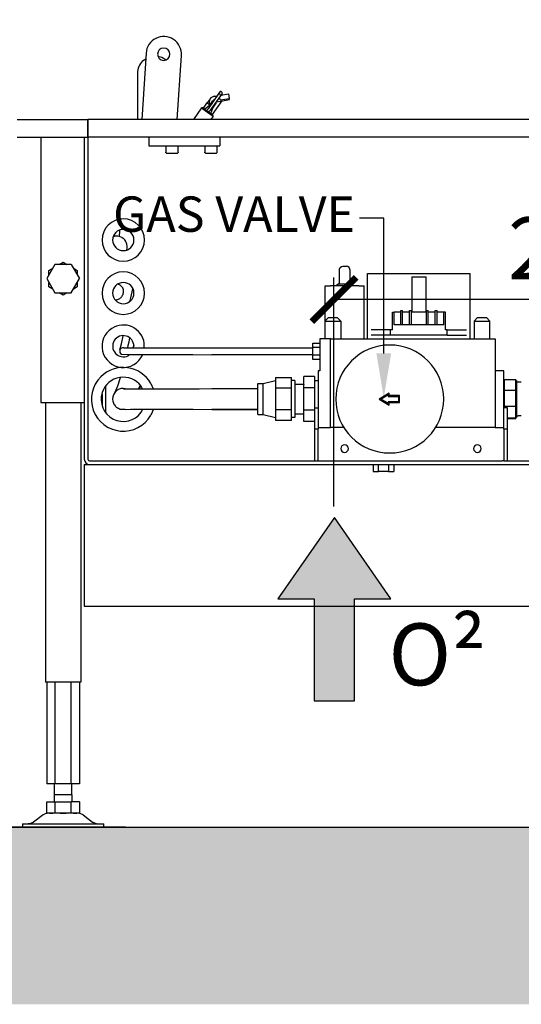
# Model space of a CAD drawing. Units: millimetres. Extents: x -789 to -265, y -2267 to -1897.
# Drawn here: x -528 to -500, y -2117 to -2061 of the extents above; entities that cross this region are included whole.
import ezdxf

# ---------------------------------------------------------------- set-up
doc = ezdxf.new("R2010")
doc.units = ezdxf.units.MM
doc.header["$MEASUREMENT"] = 0
for name, color, linetype in [('ARCERING', 252, 'Continuous'), ('INBOUWHAARD', 5, 'Continuous'), ('POTLOOD', 252, 'Continuous'), ('SNEDE', 200, 'Continuous'), ('TEKST&AFMETINGEN', 1, 'Continuous')]:
    doc.layers.add(name, color=color, linetype=linetype)
doc.styles.get("Standard").update_dxf_attribs({"font": 'tahoma.ttf', "height": 3.5})
doc.dimstyles.new('METALFIRE', dxfattribs={"dimtxt": 3.5, "dimasz": 2.5, "dimexe": 1.25, "dimexo": 0.625, "dimtad": 1, "dimdec": 0, "dimlfac": 10, "dimtxsty": 'Standard', "dimblk": 'ARCHTICK', "dimcen": 2.5, "dimclrd": 256, "dimclre": 256, "dimclrt": 256, "dimadec": 0, "dimazin": 0, "dimtfac": 1, "dimtdec": 0, "dimtmove": 0, "dimatfit": 3, "dimfxl": 1, "dimlwd": -1, "dimlwe": -1, "dimarcsym": 0})

# ---------------------------------------------------------------- blocks, each defined once
blk = doc.blocks.new('_ArchTick')
at = {"layer": 'TEKST&AFMETINGEN', "color": 0, "const_width": 0.15}
blk.add_lwpolyline([(-0.5, -0.5), (0.5, 0.5)], dxfattribs=at)
blk = doc.blocks.new('*D55')
at = {"layer": 'Defpoints', "color": 0, "transparency": 16777216}
for p in [(-521.503, -1939.547), (-547.798, -2107.047), (-521.503, -2107.047)]:
    blk.add_point(p, dxfattribs=at)
at = {"layer": 'TEKST&AFMETINGEN', "transparency": 16777216}
for p, q in [((-522.128, -1939.547), (-549.048, -1939.547)), ((-547.798, -1939.547), (-547.798, -2107.047)), ((-522.128, -2107.047), (-549.048, -2107.047))]:
    blk.add_line(p, q, dxfattribs=at)
at = {"layer": 'TEKST&AFMETINGEN', "transparency": 16777216, "xscale": 2.5, "yscale": 2.5, "zscale": 2.5}
for p, rotation in [((-547.798, -1939.547), 90), ((-547.798, -2107.047), 270)]:
    blk.add_blockref('_ArchTick', p, dxfattribs=dict(at, rotation=rotation))
at = {"layer": 'TEKST&AFMETINGEN', "transparency": 16777216, "insert": (-550.243, -2023.297), "char_height": 3.5, "attachment_point": 5, "rotation": 90}
blk.add_mtext('1675', dxfattribs=at)
blk = doc.blocks.new('0² pijl')
at = {"layer": 'POTLOOD'}
blk.add_hatch(color=150, dxfattribs=at).paths.add_polyline_path([(0, 0), (-3.188, -4.582), (-1.135, -4.582), (-1.135, -10.362), (0, -10.362), (1.135, -10.362), (1.135, -4.582), (3.188, -4.582)])
at = {"layer": 'POTLOOD', "color": 150}
blk.add_lwpolyline([(0, -10.362), (1.135, -10.362), (1.135, -4.582), (3.188, -4.582), (0, 0), (-3.188, -4.582), (-1.135, -4.582), (-1.135, -10.362)], close=True, dxfattribs=at)
at = {"layer": 'POTLOOD', "color": 150, "insert": (3.055, -5.979), "char_height": 3.5, "width": 38.72802, "attachment_point": 1}
blk.add_mtext('O²', dxfattribs=at)
blk = doc.blocks.new('*D156')
at = {"layer": 'Defpoints', "color": 0, "transparency": 16777216}
for p in [(-510.353, -2077.226), (-482.753, -2086.547), (-510.353, -2089.547)]:
    blk.add_point(p, dxfattribs=at)
at = {"layer": 'TEKST&AFMETINGEN', "transparency": 16777216}
for p, q in [((-510.353, -2088.922), (-510.353, -2075.976)), ((-482.753, -2085.922), (-482.753, -2075.976)), ((-482.753, -2077.226), (-510.353, -2077.226))]:
    blk.add_line(p, q, dxfattribs=at)
at = {"layer": 'TEKST&AFMETINGEN', "transparency": 16777216, "xscale": 2.5, "yscale": 2.5, "zscale": 2.5, "rotation": 180}
blk.add_blockref('_ArchTick', (-510.353, -2077.226), dxfattribs=at)
at = {"layer": 'TEKST&AFMETINGEN', "transparency": 16777216, "xscale": 2.5, "yscale": 2.5, "zscale": 2.5}
blk.add_blockref('_ArchTick', (-482.753, -2077.226), dxfattribs=at)
at = {"layer": 'TEKST&AFMETINGEN', "transparency": 16777216, "insert": (-496.553, -2074.779), "char_height": 3.5, "attachment_point": 5}
blk.add_mtext('276', dxfattribs=at)

msp = doc.modelspace()

# ---------------------------------------------------------------- hatches: boundary and pattern name
at = {"layer": 'ARCERING'}
h = msp.add_hatch(dxfattribs=at)
h.set_pattern_fill('AR-CONC', color=256, scale=2, style=0)
h.set_pattern_definition([(50, (0, -840), (14.3452, -1.25504), [1.5, -16.5]), (355, (0, -840), (-2.77503, 15.04384), [1.2, -13.2]), (100.4514, (1.195, -840.105), (11.57019, 13.78879), [1.2748, -14.02284]), (46.1842, (0, -836), (21.34482, -3.31038), [2.25, -24.75]), (96.6356, (1.779, -836.276), (18.69325, 19.48236), [1.9122, -21.03426]), (351.1842, (0, -836), (18.69324, 19.48237), [1.8, -19.8]), (21, (2, -837), (11.93814, -8.05238), [1.5, -16.5]), (326, (2, -837), (4.8663, 14.503), [1.2, -13.2]), (71.4514, (2.995, -837.671), (16.80445, 6.45061), [1.2748, -14.02284]), (37.5, (0, -840), (0.243197, 6.657877), [0, -13.04, 0, -13.4, 0, -13.25]), (7.5, (0, -840), (5.26139, 7.888234), [0, -7.64, 0, -12.74, 0, -5.05]), (327.5, (-4.46, -840), (10.676449, -0.451097), [0, -5, 0, -15.6, 0, -20.7]), (317.5, (-6.46, -840), (11.663723, 2.0021), [0, -6.5, 0, -10.36, 0, -14.7])])
h.paths.add_polyline_path([(-423.088, -2107.047), (-611.658, -2107.047), (-611.658, -2117.047), (-423.088, -2117.047)])
h.paths.add_polyline_path([(-611.658, -2107.047), (-765.229, -2107.047), (-765.229, -2117.047), (-611.658, -2117.047)])

# ---------------------------------------------------------------- linework, layer by layer
at = {"layer": 'INBOUWHAARD', "linetype": 'Continuous'}
for p, q in [((-520.967, -2063.299), (-521.212, -2067.047)), ((-521.16, -2063.74), (-520.988, -2063.625)), ((-520.3, -2063.477), (-520.07, -2063.523)), ((-520.07, -2063.523), (-519.832, -2063.682)), ((-519.207, -2067.047), (-518.971, -2063.43)), ((-521.453, -2064.447), (-521.453, -2067.047)), ((-516.89, -2065.625), (-517.463, -2066.443)), ((-516.89, -2065.625), (-517.463, -2066.443)), ((-516.798, -2065.493), (-516.89, -2065.625)), ((-516.675, -2065.579), (-516.767, -2065.711)), ((-516.744, -2065.678), (-516.317, -2065.602)), ((-516.744, -2065.678), (-516.317, -2065.602)), ((-516.317, -2065.602), (-516.271, -2065.863)), ((-516.317, -2065.602), (-516.271, -2065.863)), ((-517.544, -2066.123), (-517.742, -2066.406)), ((-517.544, -2066.123), (-517.742, -2066.406)), ((-517.538, -2066.117), (-517.544, -2066.123)), ((-517.538, -2066.117), (-517.544, -2066.123)), ((-517.532, -2066.115), (-517.538, -2066.117)), ((-517.532, -2066.115), (-517.538, -2066.117)), ((-517.522, -2066.112), (-517.532, -2066.115)), ((-517.522, -2066.112), (-517.532, -2066.115)), ((-517.491, -2066.13), (-517.522, -2066.112)), ((-517.491, -2066.13), (-517.522, -2066.112)), ((-517.346, -2065.883), (-517.51, -2066.117)), ((-517.346, -2065.883), (-517.51, -2066.117)), ((-517.491, -2066.13), (-517.379, -2066.208)), ((-517.491, -2066.13), (-517.379, -2066.208)), ((-517.206, -2065.988), (-517.406, -2066.275)), ((-517.206, -2065.988), (-517.406, -2066.275)), ((-517.402, -2066.134), (-517.368, -2066.22)), ((-517.402, -2066.134), (-517.368, -2066.22)), ((-516.767, -2065.711), (-517.34, -2066.529)), ((-516.767, -2065.711), (-517.34, -2066.529)), ((-517.21, -2066.778), (-516.668, -2066.004)), ((-517.21, -2066.778), (-516.668, -2066.004)), ((-517.202, -2066.418), (-517.001, -2066.131)), ((-517.202, -2066.418), (-517.001, -2066.131)), ((-517.159, -2065.968), (-517.172, -2065.968)), ((-517.172, -2065.968), (-517.159, -2065.968)), ((-517.13, -2065.746), (-516.953, -2065.714)), ((-517.13, -2065.746), (-516.953, -2065.714)), ((-517.013, -2066.062), (-517.001, -2066.075)), ((-517.001, -2066.075), (-517.013, -2066.062)), ((-517.01, -2066.065), (-516.749, -2066.019)), ((-517.01, -2066.065), (-516.749, -2066.019)), ((-516.994, -2066.112), (-517.001, -2066.131)), ((-517.001, -2066.131), (-516.994, -2066.112)), ((-516.982, -2065.756), (-516.999, -2065.748)), ((-516.982, -2065.756), (-516.999, -2065.748)), ((-516.998, -2066.081), (-516.994, -2066.093)), ((-516.994, -2066.093), (-516.998, -2066.081)), ((-516.994, -2066.093), (-516.994, -2066.101)), ((-516.994, -2066.101), (-516.994, -2066.093)), ((-516.851, -2065.831), (-516.851, -2065.831)), ((-516.789, -2065.896), (-516.851, -2065.831)), ((-516.789, -2065.896), (-516.851, -2065.831)), ((-516.761, -2065.95), (-516.271, -2065.863)), ((-516.761, -2065.95), (-516.271, -2065.863)), ((-516.761, -2065.95), (-516.749, -2066.019)), ((-516.761, -2065.95), (-516.749, -2066.019)), ((-516.749, -2066.019), (-516.259, -2065.932)), ((-516.749, -2066.019), (-516.259, -2065.932)), ((-516.259, -2065.932), (-516.271, -2065.863)), ((-516.259, -2065.932), (-516.271, -2065.863)), ((-517.832, -2066.404), (-518.283, -2067.047)), ((-517.832, -2066.404), (-518.283, -2067.047)), ((-517.763, -2066.391), (-517.832, -2066.404)), ((-517.763, -2066.391), (-517.832, -2066.404)), ((-517.832, -2066.404), (-517.63, -2066.545)), ((-517.832, -2066.404), (-517.177, -2066.862)), ((-517.763, -2066.391), (-517.189, -2066.793)), ((-517.763, -2066.391), (-517.586, -2066.515)), ((-517.406, -2066.275), (-517.64, -2066.477)), ((-517.406, -2066.275), (-517.64, -2066.477)), ((-517.63, -2066.545), (-517.177, -2066.862)), ((-517.586, -2066.515), (-517.189, -2066.793)), ((-517.537, -2066.549), (-517.507, -2066.505)), ((-517.537, -2066.549), (-517.507, -2066.505)), ((-517.491, -2066.487), (-517.507, -2066.505)), ((-517.491, -2066.487), (-517.507, -2066.505)), ((-517.49, -2066.487), (-517.491, -2066.487)), ((-517.49, -2066.487), (-517.491, -2066.487)), ((-517.482, -2066.476), (-517.49, -2066.487)), ((-517.482, -2066.476), (-517.49, -2066.487)), ((-517.47, -2066.458), (-517.482, -2066.476)), ((-517.47, -2066.458), (-517.482, -2066.476)), ((-517.463, -2066.449), (-517.47, -2066.458)), ((-517.463, -2066.449), (-517.47, -2066.458)), ((-517.463, -2066.443), (-517.463, -2066.449)), ((-517.463, -2066.443), (-517.463, -2066.449)), ((-517.415, -2066.635), (-517.384, -2066.591)), ((-517.415, -2066.635), (-517.384, -2066.591)), ((-517.406, -2066.275), (-517.376, -2066.296)), ((-517.406, -2066.275), (-517.376, -2066.296)), ((-517.365, -2066.558), (-517.379, -2066.577)), ((-517.365, -2066.558), (-517.379, -2066.577)), ((-517.376, -2066.296), (-517.365, -2066.303)), ((-517.376, -2066.296), (-517.365, -2066.303)), ((-517.359, -2066.549), (-517.365, -2066.558)), ((-517.359, -2066.549), (-517.365, -2066.558)), ((-517.357, -2066.545), (-517.359, -2066.549)), ((-517.357, -2066.545), (-517.359, -2066.549)), ((-517.346, -2066.531), (-517.357, -2066.545)), ((-517.346, -2066.531), (-517.357, -2066.545)), ((-517.344, -2066.529), (-517.346, -2066.531)), ((-517.344, -2066.529), (-517.346, -2066.531)), ((-517.34, -2066.529), (-517.344, -2066.529)), ((-517.34, -2066.529), (-517.344, -2066.529)), ((-517.332, -2066.507), (-517.34, -2066.529)), ((-517.332, -2066.507), (-517.34, -2066.529)), ((-517.312, -2066.707), (-517.202, -2066.418)), ((-517.312, -2066.707), (-517.202, -2066.418)), ((-517.242, -2066.389), (-517.232, -2066.397)), ((-517.242, -2066.389), (-517.232, -2066.397)), ((-517.232, -2066.397), (-517.202, -2066.418)), ((-517.232, -2066.397), (-517.202, -2066.418)), ((-528.253, -2067.047), (-524.253, -2067.047)), ((-494.253, -2067.047), (-524.253, -2067.047)), ((-524.253, -2067.047), (-524.253, -2068.047)), ((-524.253, -2068.047), (-524.253, -2067.047)), ((-517.177, -2066.862), (-517.306, -2067.047)), ((-517.177, -2066.862), (-517.306, -2067.047)), ((-517.177, -2066.862), (-517.189, -2066.793)), ((-517.177, -2066.862), (-517.189, -2066.793)), ((-528.253, -2068.047), (-524.253, -2068.047)), ((-526.903, -2068.047), (-526.903, -2083.047)), ((-524.453, -2068.047), (-524.453, -2086.247)), ((-524.253, -2068.047), (-524.253, -2086.047)), ((-524.253, -2068.047), (-524.253, -2086.047)), ((-494.253, -2068.047), (-524.253, -2068.047)), ((-520.803, -2068.047), (-520.803, -2068.547)), ((-516.803, -2068.047), (-516.803, -2068.547)), ((-520.803, -2068.547), (-516.803, -2068.547)), ((-519.853, -2068.547), (-519.853, -2068.907)), ((-519.852, -2068.914), (-519.853, -2068.907)), ((-519.848, -2068.926), (-519.852, -2068.914)), ((-519.84, -2068.936), (-519.848, -2068.926)), ((-519.829, -2068.944), (-519.84, -2068.936)), ((-519.816, -2068.947), (-519.829, -2068.944)), ((-519.813, -2068.947), (-519.816, -2068.947)), ((-519.813, -2068.947), (-519.517, -2068.947)), ((-519.517, -2068.947), (-519.194, -2068.947)), ((-519.191, -2068.947), (-519.194, -2068.947)), ((-519.178, -2068.944), (-519.191, -2068.947)), ((-519.167, -2068.936), (-519.178, -2068.944)), ((-519.159, -2068.926), (-519.167, -2068.936)), ((-519.155, -2068.914), (-519.159, -2068.926)), ((-519.153, -2068.907), (-519.155, -2068.914)), ((-519.153, -2068.907), (-519.153, -2068.547)), ((-517.653, -2068.547), (-517.653, -2068.907)), ((-517.652, -2068.914), (-517.653, -2068.907)), ((-517.648, -2068.926), (-517.652, -2068.914)), ((-517.64, -2068.936), (-517.648, -2068.926)), ((-517.629, -2068.944), (-517.64, -2068.936)), ((-517.616, -2068.947), (-517.629, -2068.944)), ((-517.613, -2068.947), (-517.616, -2068.947)), ((-517.613, -2068.947), (-517.317, -2068.947)), ((-517.317, -2068.947), (-516.994, -2068.947)), ((-516.994, -2068.947), (-516.991, -2068.947)), ((-516.991, -2068.947), (-516.978, -2068.944)), ((-516.978, -2068.944), (-516.967, -2068.936)), ((-516.967, -2068.936), (-516.959, -2068.926)), ((-516.959, -2068.926), (-516.955, -2068.914)), ((-516.955, -2068.914), (-516.953, -2068.907)), ((-516.953, -2068.907), (-516.953, -2068.547)), ((-522.466, -2073.36), (-522.493, -2073.644)), ((-522.462, -2073.31), (-522.466, -2073.36)), ((-522.785, -2073.646), (-522.801, -2073.646)), ((-522.799, -2073.642), (-522.788, -2073.64)), ((-522.788, -2073.64), (-522.769, -2073.637)), ((-522.773, -2073.65), (-522.785, -2073.646)), ((-522.758, -2073.653), (-522.773, -2073.65)), ((-522.769, -2073.637), (-522.709, -2073.63)), ((-522.738, -2073.658), (-522.758, -2073.653)), ((-522.709, -2073.63), (-522.648, -2073.628)), ((-522.648, -2073.628), (-522.568, -2073.633)), ((-522.568, -2073.633), (-522.485, -2073.65)), ((-522.493, -2073.644), (-522.493, -2073.648)), ((-522.485, -2073.65), (-522.454, -2073.658)), ((-522.454, -2073.658), (-522.355, -2073.702)), ((-522.355, -2073.702), (-522.321, -2073.723)), ((-522.321, -2073.723), (-522.264, -2073.766)), ((-522.264, -2073.766), (-522.19, -2073.84)), ((-522.19, -2073.84), (-522.184, -2073.847)), ((-522.184, -2073.847), (-522.121, -2073.95)), ((-522.121, -2073.95), (-522.11, -2073.975)), ((-522.11, -2073.975), (-522.076, -2074.074)), ((-522.076, -2074.074), (-522.07, -2074.103)), ((-522.07, -2074.103), (-522.055, -2074.218)), ((-522.062, -2074.402), (-522.064, -2074.424)), ((-522.056, -2074.324), (-522.062, -2074.402)), ((-522.054, -2074.228), (-522.056, -2074.324)), ((-522.055, -2074.218), (-522.054, -2074.228)), ((-526.114, -2075.247), (-526.576, -2076.047)), ((-526.453, -2075.585), (-526.238, -2075.461)), ((-526.453, -2075.833), (-526.453, -2075.585)), ((-525.191, -2075.247), (-526.114, -2075.247)), ((-525.867, -2075.247), (-525.653, -2075.123)), ((-525.653, -2075.123), (-525.438, -2075.247)), ((-525.191, -2075.247), (-524.729, -2076.047)), ((-525.067, -2075.461), (-524.853, -2075.585)), ((-524.853, -2075.585), (-524.853, -2075.833)), ((-510.053, -2075.547), (-510.047, -2075.501)), ((-510.053, -2075.547), (-510.047, -2075.501)), ((-510.053, -2075.547), (-510.053, -2076.347)), ((-510.053, -2075.547), (-510.053, -2076.347)), ((-510.047, -2075.501), (-510.006, -2075.418)), ((-510.047, -2075.501), (-510.006, -2075.418)), ((-510.006, -2075.418), (-509.932, -2075.363)), ((-510.006, -2075.418), (-509.932, -2075.363)), ((-509.932, -2075.363), (-509.845, -2075.347)), ((-509.932, -2075.363), (-509.845, -2075.347)), ((-509.845, -2075.347), (-509.653, -2075.347)), ((-509.845, -2075.347), (-509.653, -2075.347)), ((-509.573, -2075.363), (-509.653, -2075.347)), ((-509.573, -2075.363), (-509.653, -2075.347)), ((-509.499, -2075.418), (-509.573, -2075.363)), ((-509.499, -2075.418), (-509.573, -2075.363)), ((-509.458, -2075.501), (-509.499, -2075.418)), ((-509.458, -2075.501), (-509.499, -2075.418)), ((-509.453, -2075.547), (-509.458, -2075.501)), ((-509.453, -2075.547), (-509.458, -2075.501)), ((-509.453, -2075.547), (-509.453, -2076.347)), ((-509.453, -2075.547), (-509.453, -2076.347)), ((-526.576, -2076.047), (-526.114, -2076.847)), ((-525.191, -2076.847), (-524.729, -2076.047)), ((-508.453, -2079.447), (-508.453, -2075.747)), ((-508.453, -2075.747), (-505.887, -2075.747)), ((-508.453, -2079.447), (-508.453, -2075.747)), ((-508.453, -2075.747), (-505.887, -2075.747)), ((-505.954, -2075.947), (-505.954, -2077.947)), ((-505.954, -2075.947), (-505.151, -2075.947)), ((-505.954, -2075.947), (-505.954, -2077.947)), ((-505.954, -2075.947), (-505.151, -2075.947)), ((-505.887, -2075.747), (-505.218, -2075.747)), ((-505.887, -2075.747), (-505.218, -2075.747)), ((-505.218, -2075.747), (-502.653, -2075.747)), ((-505.218, -2075.747), (-502.653, -2075.747)), ((-505.151, -2077.947), (-505.151, -2075.947)), ((-505.151, -2077.947), (-505.151, -2075.947)), ((-502.653, -2079.447), (-502.653, -2075.747)), ((-502.653, -2079.447), (-502.653, -2075.747)), ((-526.453, -2076.509), (-526.453, -2076.261)), ((-526.238, -2076.633), (-526.453, -2076.509)), ((-524.853, -2076.509), (-525.067, -2076.633)), ((-524.853, -2076.261), (-524.853, -2076.509)), ((-522.518, -2076.375), (-522.572, -2076.364)), ((-522.568, -2076.363), (-522.568, -2076.365)), ((-521.86, -2077.307), (-521.714, -2076.614)), ((-510.853, -2076.447), (-510.553, -2076.447)), ((-510.853, -2078.437), (-510.853, -2076.447)), ((-510.853, -2076.447), (-510.553, -2076.447)), ((-510.853, -2078.437), (-510.853, -2076.447)), ((-508.953, -2076.447), (-510.553, -2076.447)), ((-508.953, -2076.447), (-510.553, -2076.447)), ((-510.103, -2076.347), (-510.228, -2076.447)), ((-510.103, -2076.347), (-510.228, -2076.447)), ((-510.103, -2076.347), (-509.403, -2076.347)), ((-510.103, -2076.347), (-509.403, -2076.347)), ((-509.278, -2076.447), (-509.403, -2076.347)), ((-509.278, -2076.447), (-509.403, -2076.347)), ((-508.953, -2076.447), (-508.653, -2076.447)), ((-508.953, -2076.447), (-508.653, -2076.447)), ((-508.653, -2079.447), (-508.653, -2076.447)), ((-508.653, -2079.447), (-508.653, -2076.447)), ((-526.114, -2076.847), (-525.191, -2076.847)), ((-525.653, -2076.971), (-525.867, -2076.847)), ((-525.438, -2076.847), (-525.653, -2076.971)), ((-522.71, -2077.238), (-522.648, -2077.238)), ((-506.578, -2078.647), (-506.578, -2077.847)), ((-506.578, -2077.847), (-506.478, -2077.847)), ((-506.578, -2077.847), (-506.478, -2077.847)), ((-506.578, -2078.647), (-506.578, -2077.847)), ((-506.478, -2078.647), (-506.478, -2077.847)), ((-506.478, -2078.647), (-506.478, -2077.847)), ((-506.078, -2078.647), (-506.078, -2077.847)), ((-506.078, -2077.847), (-505.978, -2077.847)), ((-506.078, -2077.847), (-505.978, -2077.847)), ((-506.078, -2078.647), (-506.078, -2077.847)), ((-505.978, -2078.647), (-505.978, -2077.847)), ((-505.978, -2078.647), (-505.978, -2077.847)), ((-505.128, -2077.847), (-505.028, -2077.847)), ((-505.128, -2078.647), (-505.128, -2077.847)), ((-505.128, -2077.847), (-505.028, -2077.847)), ((-505.128, -2078.647), (-505.128, -2077.847)), ((-505.028, -2078.647), (-505.028, -2077.847)), ((-505.028, -2078.647), (-505.028, -2077.847)), ((-504.628, -2077.847), (-504.528, -2077.847)), ((-504.628, -2078.647), (-504.628, -2077.847)), ((-504.628, -2077.847), (-504.528, -2077.847)), ((-504.628, -2078.647), (-504.628, -2077.847)), ((-504.528, -2078.647), (-504.528, -2077.847)), ((-504.528, -2078.647), (-504.528, -2077.847)), ((-510.663, -2078.247), (-510.863, -2078.447)), ((-510.663, -2078.247), (-510.863, -2078.447)), ((-510.663, -2078.247), (-510.163, -2078.247)), ((-510.663, -2078.247), (-510.163, -2078.247)), ((-509.963, -2078.447), (-510.163, -2078.247)), ((-509.963, -2078.447), (-510.163, -2078.247)), ((-507.053, -2078.947), (-507.053, -2077.947)), ((-507.053, -2077.947), (-506.953, -2077.947)), ((-507.053, -2077.947), (-506.953, -2077.947)), ((-507.053, -2078.947), (-507.053, -2077.947)), ((-506.578, -2077.947), (-506.953, -2077.947)), ((-506.953, -2078.647), (-506.953, -2077.947)), ((-506.578, -2077.947), (-506.953, -2077.947)), ((-506.953, -2078.647), (-506.953, -2077.947)), ((-506.078, -2077.947), (-506.478, -2077.947)), ((-506.078, -2077.947), (-506.478, -2077.947)), ((-505.128, -2077.947), (-505.978, -2077.947)), ((-505.128, -2077.947), (-505.978, -2077.947)), ((-504.628, -2077.947), (-505.028, -2077.947)), ((-504.628, -2077.947), (-505.028, -2077.947)), ((-504.153, -2077.947), (-504.528, -2077.947)), ((-504.153, -2077.947), (-504.528, -2077.947)), ((-504.053, -2077.947), (-504.153, -2077.947)), ((-504.153, -2078.647), (-504.153, -2077.947)), ((-504.053, -2077.947), (-504.153, -2077.947)), ((-504.153, -2078.647), (-504.153, -2077.947)), ((-504.053, -2078.947), (-504.053, -2077.947)), ((-504.053, -2078.947), (-504.053, -2077.947)), ((-502.243, -2078.247), (-502.443, -2078.447)), ((-502.243, -2078.247), (-502.443, -2078.447)), ((-502.243, -2078.247), (-502.088, -2078.247)), ((-502.243, -2078.247), (-502.088, -2078.247)), ((-502.088, -2078.247), (-501.743, -2078.247)), ((-502.088, -2078.247), (-501.743, -2078.247)), ((-501.743, -2078.247), (-501.543, -2078.447)), ((-501.743, -2078.247), (-501.543, -2078.447)), ((-510.863, -2078.447), (-510.863, -2079.447)), ((-510.863, -2078.447), (-509.963, -2078.447)), ((-510.863, -2078.447), (-510.863, -2079.447)), ((-510.863, -2078.447), (-509.963, -2078.447)), ((-509.963, -2078.447), (-509.963, -2079.447)), ((-509.963, -2078.447), (-509.963, -2079.447)), ((-507.153, -2078.947), (-508.243, -2078.947)), ((-507.153, -2078.947), (-508.243, -2078.947)), ((-507.053, -2078.947), (-507.153, -2078.947)), ((-507.153, -2079.247), (-507.153, -2078.947)), ((-507.053, -2078.947), (-507.153, -2078.947)), ((-507.153, -2079.247), (-507.153, -2078.947)), ((-504.153, -2078.647), (-506.953, -2078.647)), ((-504.153, -2078.647), (-506.953, -2078.647)), ((-503.953, -2078.947), (-504.053, -2078.947)), ((-503.953, -2078.947), (-504.053, -2078.947)), ((-503.953, -2079.247), (-503.953, -2078.947)), ((-503.953, -2078.947), (-502.862, -2078.947)), ((-503.953, -2079.247), (-503.953, -2078.947)), ((-503.953, -2078.947), (-502.862, -2078.947)), ((-502.443, -2078.447), (-502.443, -2079.447)), ((-502.443, -2078.447), (-502.147, -2078.447)), ((-502.443, -2078.447), (-502.443, -2079.447)), ((-502.443, -2078.447), (-502.147, -2078.447)), ((-502.147, -2078.447), (-501.543, -2078.447)), ((-502.147, -2078.447), (-501.543, -2078.447)), ((-501.543, -2079.447), (-501.543, -2078.447)), ((-501.543, -2079.447), (-501.543, -2078.447)), ((-522.361, -2079.735), (-522.261, -2079.273)), ((-521.893, -2079.396), (-521.945, -2079.623)), ((-511.153, -2079.447), (-511.153, -2081.247)), ((-510.553, -2079.447), (-511.153, -2079.447)), ((-511.153, -2079.447), (-511.153, -2081.247)), ((-510.553, -2079.447), (-511.153, -2079.447)), ((-510.553, -2084.447), (-510.553, -2079.447)), ((-510.553, -2079.447), (-501.253, -2079.447)), ((-510.553, -2084.447), (-510.553, -2079.447)), ((-510.553, -2079.447), (-501.253, -2079.447)), ((-507.153, -2079.247), (-508.243, -2079.247)), ((-507.153, -2079.247), (-508.243, -2079.247)), ((-503.953, -2079.247), (-507.153, -2079.247)), ((-503.953, -2079.247), (-507.153, -2079.247)), ((-503.953, -2079.247), (-502.862, -2079.247)), ((-503.953, -2079.247), (-502.862, -2079.247)), ((-501.253, -2079.447), (-501.253, -2084.447)), ((-501.253, -2079.447), (-501.253, -2084.447)), ((-522.438, -2080.072), (-522.361, -2079.735)), ((-522.218, -2079.95), (-522.008, -2079.956)), ((-521.988, -2079.814), (-522.023, -2079.956)), ((-522.008, -2079.956), (-521.601, -2079.959)), ((-521.947, -2079.631), (-521.988, -2079.814)), ((-521.945, -2079.623), (-521.947, -2079.631)), ((-521.661, -2079.821), (-521.717, -2079.959)), ((-521.67, -2079.959), (-521.653, -2079.864)), ((-521.601, -2079.959), (-521.298, -2079.956)), ((-521.298, -2079.956), (-520.192, -2079.956)), ((-521.065, -2079.957), (-521.065, -2079.693)), ((-520.192, -2079.956), (-517.674, -2079.956)), ((-517.674, -2079.956), (-517.253, -2079.947)), ((-517.253, -2079.947), (-511.553, -2079.947)), ((-517.253, -2079.947), (-517.253, -2079.95)), ((-511.553, -2079.916), (-511.553, -2079.685)), ((-511.553, -2079.685), (-511.153, -2079.685)), ((-511.553, -2079.685), (-511.153, -2079.685)), ((-511.553, -2079.916), (-511.553, -2079.685)), ((-511.553, -2079.916), (-511.153, -2079.916)), ((-511.553, -2080.378), (-511.553, -2079.916)), ((-511.553, -2079.916), (-511.153, -2079.916)), ((-511.553, -2080.378), (-511.553, -2079.916)), ((-522.353, -2080.32), (-522.008, -2080.338)), ((-522.008, -2080.338), (-521.883, -2080.34)), ((-521.985, -2080.401), (-521.904, -2080.34)), ((-521.883, -2080.34), (-521.298, -2080.338)), ((-521.298, -2080.338), (-520.192, -2080.338)), ((-521.161, -2080.363), (-521.154, -2080.339)), ((-520.192, -2080.338), (-518.406, -2080.338)), ((-518.406, -2080.338), (-518.324, -2080.34)), ((-518.324, -2080.34), (-517.253, -2080.347)), ((-511.553, -2080.347), (-517.253, -2080.347)), ((-511.553, -2080.609), (-511.553, -2080.378)), ((-511.153, -2080.378), (-511.553, -2080.378)), ((-511.553, -2080.609), (-511.553, -2080.378)), ((-511.153, -2080.378), (-511.553, -2080.378)), ((-511.153, -2080.609), (-511.553, -2080.609)), ((-511.153, -2080.609), (-511.553, -2080.609)), ((-522.567, -2082.108), (-522.403, -2081.638)), ((-513.654, -2081.635), (-513.654, -2081.938)), ((-513.654, -2081.635), (-512.754, -2081.635)), ((-513.654, -2081.635), (-512.754, -2081.635)), ((-513.654, -2081.635), (-513.654, -2081.938)), ((-512.754, -2081.938), (-512.754, -2081.635)), ((-512.754, -2081.938), (-512.754, -2081.635)), ((-511.453, -2081.577), (-512.053, -2081.577)), ((-512.053, -2082.212), (-512.053, -2081.577)), ((-512.053, -2082.212), (-512.053, -2081.577)), ((-511.453, -2081.577), (-512.053, -2081.577)), ((-511.453, -2081.577), (-511.453, -2082.212)), ((-511.453, -2081.577), (-511.453, -2082.212)), ((-511.253, -2081.247), (-511.253, -2084.447)), ((-511.153, -2081.247), (-511.253, -2081.247)), ((-511.153, -2081.247), (-511.253, -2081.247)), ((-511.253, -2081.247), (-511.253, -2084.447)), ((-500.753, -2081.247), (-501.253, -2081.247)), ((-500.753, -2081.247), (-501.253, -2081.247)), ((-500.753, -2084.447), (-500.753, -2081.247)), ((-500.753, -2084.447), (-500.753, -2081.247)), ((-500.723, -2081.74), (-500.083, -2081.74)), ((-500.723, -2082.352), (-500.723, -2081.74)), ((-500.723, -2082.352), (-500.723, -2081.74)), ((-500.723, -2081.74), (-500.083, -2081.74)), ((-500.083, -2082.352), (-500.083, -2081.74)), ((-500.083, -2082.352), (-500.083, -2081.74)), ((-523.253, -2082.118), (-523.253, -2083.61)), ((-523.253, -2082.118), (-523.253, -2083.61)), ((-523.246, -2083.617), (-523.246, -2082.111)), ((-523.246, -2083.617), (-523.246, -2082.111)), ((-522.71, -2082.459), (-522.568, -2082.111)), ((-522.568, -2082.111), (-522.567, -2082.108)), ((-522.253, -2082.247), (-522.148, -2082.256)), ((-522.148, -2082.256), (-522.231, -2082.274)), ((-522.231, -2082.274), (-522.229, -2082.276)), ((-522.189, -2082.276), (-522.202, -2082.276)), ((-522.202, -2082.276), (-521.801, -2082.276)), ((-521.801, -2082.276), (-521.762, -2082.276)), ((-521.762, -2082.276), (-521.728, -2082.274)), ((-521.762, -2082.276), (-521.762, -2082.276)), ((-521.728, -2082.274), (-521.569, -2082.276)), ((-521.664, -2082.276), (-521.551, -2082.276)), ((-521.551, -2082.276), (-521.031, -2082.276)), ((-521.389, -2082.276), (-521.292, -2082.079)), ((-521.339, -2082.276), (-521.315, -2082.227)), ((-521.315, -2082.227), (-521.262, -2082.109)), ((-521.167, -2082.276), (-521.241, -2082.13)), ((-521.031, -2082.276), (-520.761, -2082.276)), ((-520.733, -2082.276), (-520.621, -2082.274)), ((-520.694, -2081.964), (-520.565, -2082.275)), ((-520.621, -2082.274), (-520.031, -2082.276)), ((-520.391, -2082.276), (-519.956, -2082.276)), ((-519.956, -2082.276), (-519.38, -2082.276)), ((-519.38, -2082.276), (-519.346, -2082.276)), ((-519.346, -2082.276), (-519.059, -2082.274)), ((-519.346, -2082.276), (-519.343, -2082.276)), ((-519.059, -2082.274), (-517.971, -2082.275)), ((-518.861, -2082.276), (-518.661, -2082.276)), ((-518.661, -2082.276), (-517.998, -2082.276)), ((-517.998, -2082.276), (-517.253, -2082.247)), ((-517.253, -2082.247), (-517.253, -2082.247)), ((-517.253, -2082.247), (-514.654, -2082.247)), ((-517.253, -2082.247), (-514.654, -2082.247)), ((-514.654, -2081.977), (-514.354, -2081.977)), ((-514.654, -2082.847), (-514.654, -2081.977)), ((-514.654, -2081.977), (-514.354, -2081.977)), ((-514.654, -2082.847), (-514.654, -2081.977)), ((-514.354, -2081.977), (-513.654, -2081.797)), ((-514.354, -2081.977), (-513.654, -2081.797)), ((-514.354, -2082.119), (-514.354, -2081.977)), ((-514.354, -2082.847), (-514.354, -2081.977)), ((-514.354, -2083.717), (-514.354, -2082.119)), ((-513.654, -2081.938), (-513.654, -2082.241)), ((-513.654, -2081.938), (-513.654, -2082.241)), ((-513.654, -2082.241), (-513.654, -2082.847)), ((-512.754, -2082.241), (-513.654, -2082.241)), ((-512.754, -2082.241), (-513.654, -2082.241)), ((-513.654, -2082.241), (-513.654, -2082.847)), ((-512.554, -2081.797), (-512.754, -2081.797)), ((-512.554, -2081.797), (-512.754, -2081.797)), ((-512.754, -2082.241), (-512.754, -2081.938)), ((-512.754, -2082.241), (-512.754, -2081.938)), ((-512.754, -2082.847), (-512.754, -2082.241)), ((-512.754, -2082.847), (-512.754, -2082.241)), ((-512.554, -2081.797), (-512.554, -2082.523)), ((-512.554, -2081.797), (-512.554, -2082.523)), ((-512.554, -2082.014), (-512.063, -2082.014)), ((-512.554, -2082.014), (-512.063, -2082.014)), ((-512.063, -2082.014), (-512.058, -2082.014)), ((-512.063, -2082.014), (-512.063, -2082.027)), ((-512.063, -2082.014), (-512.058, -2082.014)), ((-512.063, -2082.014), (-512.063, -2082.027)), ((-512.053, -2081.997), (-512.058, -2081.997)), ((-512.058, -2083.697), (-512.058, -2081.997)), ((-512.053, -2081.997), (-512.058, -2081.997)), ((-512.058, -2083.697), (-512.058, -2081.997)), ((-512.053, -2083.482), (-512.053, -2082.212)), ((-511.453, -2082.212), (-512.053, -2082.212)), ((-511.453, -2082.212), (-512.053, -2082.212)), ((-512.053, -2083.482), (-512.053, -2082.212)), ((-511.453, -2081.797), (-511.383, -2081.797)), ((-511.453, -2081.797), (-511.383, -2081.797)), ((-511.453, -2082.212), (-511.453, -2083.347)), ((-511.453, -2082.212), (-511.453, -2083.347)), ((-511.383, -2081.797), (-511.283, -2081.797)), ((-511.383, -2081.797), (-511.283, -2081.797)), ((-511.283, -2081.797), (-511.253, -2081.797)), ((-511.283, -2081.797), (-511.253, -2081.797)), ((-500.753, -2081.799), (-500.723, -2081.799)), ((-500.753, -2081.799), (-500.723, -2081.799)), ((-500.083, -2081.799), (-500.053, -2081.799)), ((-500.083, -2081.799), (-500.053, -2081.799)), ((-500.053, -2081.799), (-500.053, -2082.805)), ((-500.053, -2081.799), (-500.053, -2082.805)), ((-499.953, -2081.892), (-500.053, -2081.892)), ((-499.953, -2081.892), (-500.053, -2081.892)), ((-499.773, -2081.892), (-499.953, -2081.892)), ((-499.773, -2081.892), (-499.953, -2081.892)), ((-523.453, -2082.549), (-523.453, -2083.18)), ((-523.453, -2082.549), (-523.453, -2083.18)), ((-522.748, -2082.509), (-522.672, -2082.367)), ((-514.654, -2083.717), (-514.654, -2082.847)), ((-514.654, -2083.717), (-514.654, -2082.847)), ((-514.354, -2083.717), (-514.354, -2082.847)), ((-513.654, -2082.847), (-513.654, -2083.453)), ((-513.654, -2082.847), (-513.654, -2083.453)), ((-512.754, -2083.453), (-512.754, -2082.847)), ((-512.754, -2083.453), (-512.754, -2082.847)), ((-512.554, -2082.523), (-512.554, -2083.897)), ((-512.554, -2082.523), (-512.554, -2083.897)), ((-507.235, -2082.508), (-507.8, -2082.847)), ((-507.235, -2082.508), (-507.8, -2082.847)), ((-507.8, -2082.847), (-507.235, -2083.186)), ((-507.8, -2082.847), (-507.235, -2083.186)), ((-507.703, -2082.847), (-507.285, -2082.596)), ((-507.703, -2082.847), (-507.285, -2082.596)), ((-507.285, -2083.098), (-507.703, -2082.847)), ((-507.285, -2083.098), (-507.703, -2082.847)), ((-507.285, -2082.596), (-507.285, -2082.697)), ((-507.285, -2082.596), (-507.285, -2082.697)), ((-507.285, -2082.697), (-506.703, -2082.697)), ((-507.285, -2082.697), (-506.703, -2082.697)), ((-507.235, -2082.647), (-507.235, -2082.508)), ((-507.235, -2082.647), (-507.235, -2082.508)), ((-506.653, -2082.647), (-507.235, -2082.647)), ((-506.653, -2082.647), (-507.235, -2082.647)), ((-506.703, -2082.697), (-506.703, -2082.997)), ((-506.703, -2082.697), (-506.703, -2082.997)), ((-506.653, -2083.047), (-506.653, -2082.647)), ((-506.653, -2083.047), (-506.653, -2082.647)), ((-500.723, -2082.352), (-500.083, -2082.352)), ((-500.723, -2083.255), (-500.723, -2082.352)), ((-500.723, -2083.255), (-500.723, -2082.352)), ((-500.723, -2082.352), (-500.083, -2082.352)), ((-500.083, -2083.255), (-500.083, -2082.352)), ((-500.083, -2083.255), (-500.083, -2082.352)), ((-500.053, -2082.805), (-500.053, -2083.895)), ((-500.053, -2082.805), (-500.053, -2083.895)), ((-526.903, -2083.047), (-524.453, -2083.047)), ((-526.653, -2083.047), (-526.653, -2098.847)), ((-524.653, -2083.047), (-524.653, -2098.847)), ((-522.553, -2083.367), (-522.522, -2083.372)), ((-522.482, -2083.401), (-522.528, -2083.371)), ((-522.438, -2083.418), (-522.202, -2083.418)), ((-522.243, -2083.418), (-522.231, -2083.42)), ((-522.231, -2083.42), (-522.119, -2083.433)), ((-522.202, -2083.418), (-522.139, -2083.418)), ((-522.119, -2083.433), (-521.728, -2083.42)), ((-521.845, -2083.418), (-521.801, -2083.418)), ((-521.801, -2083.418), (-521.771, -2083.418)), ((-521.728, -2083.42), (-521.495, -2083.426)), ((-521.495, -2083.426), (-520.621, -2083.42)), ((-521.287, -2083.418), (-521.031, -2083.418)), ((-521.241, -2083.599), (-521.152, -2083.423)), ((-521.031, -2083.418), (-520.828, -2083.418)), ((-520.551, -2083.42), (-520.694, -2083.764)), ((-520.621, -2083.42), (-520.252, -2083.423)), ((-520.252, -2083.423), (-518.589, -2083.42)), ((-520.245, -2083.418), (-519.956, -2083.418)), ((-519.956, -2083.418), (-519.481, -2083.418)), ((-518.834, -2083.418), (-518.661, -2083.418)), ((-518.661, -2083.418), (-518.297, -2083.418)), ((-518.589, -2083.42), (-518.495, -2083.427)), ((-518.495, -2083.427), (-517.253, -2083.447)), ((-511.453, -2083.347), (-511.453, -2084.547)), ((-511.453, -2083.347), (-511.253, -2083.347)), ((-511.253, -2083.347), (-511.253, -2084.547)), ((-507.285, -2082.997), (-507.285, -2083.098)), ((-506.703, -2082.997), (-507.285, -2082.997)), ((-507.285, -2082.997), (-507.285, -2083.098)), ((-506.703, -2082.997), (-507.285, -2082.997)), ((-507.235, -2083.186), (-507.235, -2083.047)), ((-507.235, -2083.047), (-506.653, -2083.047)), ((-507.235, -2083.186), (-507.235, -2083.047)), ((-507.235, -2083.047), (-506.653, -2083.047)), ((-500.553, -2083.347), (-500.753, -2083.347)), ((-500.723, -2083.255), (-500.083, -2083.255)), ((-500.723, -2083.347), (-500.723, -2083.255)), ((-500.723, -2083.347), (-500.723, -2083.255)), ((-500.723, -2083.255), (-500.083, -2083.255)), ((-500.553, -2084.547), (-500.553, -2083.347)), ((-500.083, -2083.918), (-500.083, -2083.255)), ((-500.083, -2083.918), (-500.083, -2083.255)), ((-514.654, -2083.447), (-517.253, -2083.447)), ((-517.253, -2083.447), (-514.654, -2083.447)), ((-514.654, -2083.717), (-514.354, -2083.717)), ((-514.654, -2083.717), (-514.354, -2083.717)), ((-514.354, -2083.717), (-514.351, -2083.718)), ((-514.354, -2083.717), (-514.351, -2083.718)), ((-514.351, -2083.718), (-513.654, -2083.897)), ((-514.351, -2083.718), (-513.654, -2083.897)), ((-512.754, -2083.453), (-513.654, -2083.453)), ((-513.654, -2083.453), (-513.654, -2083.756)), ((-512.754, -2083.453), (-513.654, -2083.453)), ((-513.654, -2083.453), (-513.654, -2083.756)), ((-513.654, -2083.756), (-513.654, -2084.059)), ((-513.654, -2083.756), (-513.654, -2084.059)), ((-512.754, -2083.756), (-512.754, -2083.453)), ((-512.754, -2083.756), (-512.754, -2083.453)), ((-512.754, -2084.059), (-512.754, -2083.756)), ((-512.754, -2084.059), (-512.754, -2083.756)), ((-512.554, -2083.897), (-512.754, -2083.897)), ((-512.554, -2083.897), (-512.754, -2083.897)), ((-512.554, -2083.68), (-512.063, -2083.68)), ((-512.554, -2083.68), (-512.063, -2083.68)), ((-512.063, -2083.68), (-512.058, -2083.68)), ((-512.063, -2083.68), (-512.058, -2083.68)), ((-512.053, -2083.697), (-512.058, -2083.697)), ((-512.053, -2083.697), (-512.058, -2083.697)), ((-511.453, -2083.482), (-512.053, -2083.482)), ((-512.053, -2084.117), (-512.053, -2083.482)), ((-512.053, -2084.117), (-512.053, -2083.482)), ((-511.453, -2083.482), (-512.053, -2083.482)), ((-511.253, -2083.897), (-511.253, -2083.897)), ((-511.253, -2083.897), (-511.253, -2083.897)), ((-500.553, -2083.918), (-500.083, -2083.918)), ((-500.553, -2083.918), (-500.083, -2083.918)), ((-500.553, -2083.954), (-500.083, -2083.954)), ((-500.553, -2083.954), (-500.083, -2083.954)), ((-500.083, -2083.895), (-500.053, -2083.895)), ((-500.083, -2083.895), (-500.053, -2083.895)), ((-500.083, -2083.954), (-500.083, -2083.918)), ((-500.083, -2083.954), (-500.083, -2083.918)), ((-500.053, -2083.802), (-499.953, -2083.802)), ((-500.053, -2083.802), (-499.953, -2083.802)), ((-499.953, -2083.802), (-499.953, -2083.801)), ((-499.953, -2083.802), (-499.953, -2083.801)), ((-499.773, -2083.802), (-499.953, -2083.802)), ((-499.773, -2083.802), (-499.953, -2083.802)), ((-512.754, -2084.059), (-513.654, -2084.059)), ((-512.754, -2084.059), (-513.654, -2084.059)), ((-511.453, -2084.117), (-512.053, -2084.117)), ((-511.453, -2084.117), (-512.053, -2084.117)), ((-511.253, -2084.547), (-511.453, -2084.547)), ((-511.453, -2084.547), (-511.453, -2086.347)), ((-511.253, -2084.447), (-510.553, -2084.447)), ((-511.253, -2084.447), (-510.553, -2084.447)), ((-511.253, -2086.347), (-511.253, -2084.547)), ((-509.799, -2084.447), (-510.553, -2084.447)), ((-509.799, -2084.447), (-510.553, -2084.447)), ((-501.253, -2084.447), (-504.606, -2084.447)), ((-501.253, -2084.447), (-504.606, -2084.447)), ((-501.253, -2084.447), (-500.753, -2084.447)), ((-501.253, -2084.447), (-500.753, -2084.447)), ((-500.753, -2084.547), (-500.753, -2084.447)), ((-500.553, -2084.547), (-500.753, -2084.547)), ((-500.753, -2084.547), (-500.753, -2086.347)), ((-500.553, -2086.347), (-500.553, -2084.547)), ((-524.253, -2086.047), (-524.253, -2086.247)), ((-524.453, -2086.547), (-524.153, -2086.547)), ((-524.453, -2086.547), (-524.453, -2094.547)), ((-524.153, -2086.347), (-511.453, -2086.347)), ((-524.153, -2086.547), (-496.803, -2086.547)), ((-511.453, -2086.347), (-511.253, -2086.347)), ((-511.253, -2086.347), (-511.153, -2086.347)), ((-511.153, -2086.347), (-500.853, -2086.347)), ((-508.13, -2086.547), (-508.13, -2086.947)), ((-507.841, -2086.947), (-507.841, -2086.547)), ((-507.264, -2086.547), (-507.264, -2086.947)), ((-506.975, -2086.547), (-506.975, -2086.947)), ((-500.753, -2086.347), (-500.853, -2086.347)), ((-500.753, -2086.347), (-500.553, -2086.347)), ((-500.553, -2086.347), (-496.803, -2086.347)), ((-508.13, -2086.947), (-507.841, -2086.947)), ((-507.264, -2086.947), (-507.841, -2086.947)), ((-507.264, -2086.947), (-506.975, -2086.947)), ((-524.453, -2094.547), (-496.803, -2094.547)), ((-524.653, -2098.847), (-526.653, -2098.847)), ((-526.576, -2098.847), (-526.576, -2104.597)), ((-526.114, -2098.847), (-526.114, -2104.597)), ((-525.191, -2104.597), (-525.191, -2098.847)), ((-524.729, -2098.847), (-524.729, -2104.597)), ((-526.114, -2104.597), (-526.576, -2104.597)), ((-526.153, -2104.597), (-526.153, -2105.207)), ((-525.191, -2104.597), (-526.114, -2104.597)), ((-524.729, -2104.597), (-525.191, -2104.597)), ((-525.153, -2105.207), (-525.153, -2104.597)), ((-526.576, -2105.607), (-526.114, -2105.607)), ((-526.576, -2106.247), (-526.576, -2105.607)), ((-526.153, -2105.207), (-526.153, -2105.607)), ((-525.153, -2105.207), (-526.153, -2105.207)), ((-526.114, -2105.607), (-525.191, -2105.607)), ((-526.114, -2105.607), (-526.114, -2106.247)), ((-524.729, -2105.607), (-525.191, -2105.607)), ((-525.191, -2106.247), (-525.191, -2105.607)), ((-525.153, -2105.207), (-525.153, -2105.607)), ((-524.729, -2105.607), (-524.729, -2106.247)), ((-527.559, -2106.843), (-527.335, -2106.758)), ((-527.319, -2106.747), (-527.335, -2106.758)), ((-527.335, -2106.758), (-527.319, -2106.747)), ((-526.786, -2106.347), (-527.319, -2106.747)), ((-526.786, -2106.347), (-527.319, -2106.747)), ((-526.663, -2106.279), (-526.786, -2106.347)), ((-526.422, -2106.247), (-526.663, -2106.279)), ((-526.422, -2106.247), (-526.576, -2106.247)), ((-526.233, -2106.247), (-526.422, -2106.247)), ((-526.422, -2106.247), (-526.242, -2106.247)), ((-526.242, -2106.247), (-526.233, -2106.247)), ((-526.114, -2106.247), (-526.233, -2106.247)), ((-525.82, -2106.247), (-526.114, -2106.247)), ((-525.485, -2106.247), (-525.82, -2106.247)), ((-525.82, -2106.247), (-525.653, -2106.247)), ((-525.653, -2106.247), (-525.485, -2106.247)), ((-525.191, -2106.247), (-525.485, -2106.247)), ((-525.073, -2106.247), (-525.191, -2106.247)), ((-524.867, -2106.247), (-525.073, -2106.247)), ((-525.073, -2106.247), (-525.063, -2106.247)), ((-525.063, -2106.247), (-524.883, -2106.247)), ((-524.883, -2106.247), (-524.867, -2106.247)), ((-524.729, -2106.247), (-524.867, -2106.247)), ((-524.642, -2106.279), (-524.819, -2106.247)), ((-524.519, -2106.347), (-524.642, -2106.279)), ((-524.519, -2106.347), (-523.986, -2106.747)), ((-524.519, -2106.347), (-523.986, -2106.747)), ((-523.986, -2106.747), (-523.97, -2106.758)), ((-523.986, -2106.747), (-523.97, -2106.758)), ((-523.97, -2106.758), (-523.746, -2106.843)), ((-527.953, -2106.847), (-527.953, -2107.047)), ((-527.953, -2106.847), (-527.953, -2107.047)), ((-527.953, -2106.847), (-523.976, -2106.847)), ((-527.953, -2107.047), (-523.976, -2107.047)), ((-527.559, -2106.843), (-527.619, -2106.847)), ((-527.619, -2106.847), (-527.559, -2106.843)), ((-523.976, -2106.847), (-523.353, -2106.847)), ((-523.976, -2107.047), (-523.353, -2107.047)), ((-523.746, -2106.843), (-523.753, -2106.847)), ((-523.353, -2107.047), (-523.353, -2106.847))]:
    msp.add_line(p, q, dxfattribs=at)
for centre, radius, start, end in [((-519.969, -2063.365), 1, 356.2581, 176.2581), ((-519.969, -2063.365), 0.35, 0, 180), ((-519.969, -2063.365), 0.35, 180, 0), ((-520.453, -2064.447), 1, 134.9999, 180), ((-517.072, -2066.076), 0.335, 77.5001, 189.9997), ((-517.072, -2066.076), 0.335, 77.5001, 189.9997), ((-517.072, -2066.076), 0.335, 22.0602, 32.4992), ((-517.072, -2066.076), 0.335, 22.0602, 32.4992), ((-522.253, -2073.864), 1.2, 0, 180), ((-522.253, -2073.864), 0.6, 0, 180), ((-522.253, -2073.864), 1.2, 180, 0), ((-522.253, -2073.864), 0.6, 180, 0), ((-522.253, -2076.864), 1.2, 0, 180), ((-522.253, -2076.864), 0.6, 0, 180), ((-522.253, -2076.864), 1.2, 180, 0), ((-522.253, -2076.864), 0.6, 180, 0), ((-522.253, -2079.864), 1.2, 122.7272, 335.4544), ((-522.253, -2079.864), 1.2, 8.1818, 122.7272), ((-522.253, -2079.864), 0.6, 360, 296.4707), ((-522.253, -2080.147), 0.2, 80.0001, 239.9996), ((-507.203, -2082.847), 3.05, 0, 180), ((-507.203, -2082.847), 3.05, 0, 180), ((-522.253, -2082.864), 1.8, 29.9999, 134.9999), ((-522.253, -2082.864), 1.8, 135, 329.9999), ((-522.253, -2082.864), 1.25, 36, 162), ((-522.253, -2082.847), 0.6, 112.5005, 135.0006), ((-522.253, -2082.847), 0.6, 90.0001, 112.5001), ((-522.253, -2082.864), 1.25, 162, 324), ((-522.253, -2082.847), 0.6, 157.4999, 202.5001), ((-522.253, -2082.847), 0.6, 134.9998, 157.4997), ((-507.203, -2082.847), 3.05, 180, 0), ((-507.203, -2082.847), 3.05, 180, 0), ((-522.253, -2082.847), 0.6, 202.5003, 225.0002), ((-522.253, -2082.847), 0.6, 225.0005, 240.0003), ((-522.253, -2082.847), 0.6, 247.4973, 251.9974), ((-509.753, -2085.647), 0.215, 0, 180), ((-509.753, -2085.647), 0.215, 180, 0), ((-502.253, -2085.647), 0.215, 0, 180), ((-502.253, -2085.647), 0.215, 180, 0), ((-524.153, -2086.247), 0.3, 180, 270), ((-524.153, -2086.247), 0.1, 180, 270)]:
    msp.add_arc(centre, radius, start, end, dxfattribs=at)
for points in [[(-516.767, -2065.711), (-516.76, -2065.694), (-516.76, -2065.675), (-516.766, -2065.655), (-516.778, -2065.636), (-516.796, -2065.621), (-516.816, -2065.61), (-516.838, -2065.604), (-516.859, -2065.605), (-516.877, -2065.612), (-516.89, -2065.625)], [(-516.704, -2065.489), (-516.721, -2065.479), (-516.739, -2065.474), (-516.757, -2065.472), (-516.773, -2065.475), (-516.787, -2065.482), (-516.798, -2065.493)], [(-516.675, -2065.579), (-516.669, -2065.565), (-516.667, -2065.55), (-516.67, -2065.533), (-516.677, -2065.517), (-516.689, -2065.502), (-516.704, -2065.489)], [(-517.446, -2066.428), (-517.455, -2066.434), (-517.463, -2066.443)], [(-517.446, -2066.428), (-517.455, -2066.434), (-517.463, -2066.443)], [(-517.347, -2066.536), (-517.343, -2066.532), (-517.34, -2066.529)], [(-517.347, -2066.536), (-517.343, -2066.532), (-517.34, -2066.529)], [(-522.35, -2077.077), (-522.289, -2076.986), (-522.25, -2076.883), (-522.237, -2076.775), (-522.249, -2076.669), (-522.286, -2076.57), (-522.345, -2076.485), (-522.424, -2076.419), (-522.518, -2076.375)], [(-522.648, -2077.238), (-522.565, -2077.221), (-522.485, -2077.187), (-522.413, -2077.139), (-522.35, -2077.077)]]:
    msp.add_spline(points, degree=3, dxfattribs=at)
at = {"layer": 'SNEDE'}
msp.add_lwpolyline([(-765.229, -2107.047), (-423.088, -2107.047)], dxfattribs=at)
at = {"layer": 'TEKST&AFMETINGEN', "linetype": 'Continuous'}
msp.add_lwpolyline([(-507.54, -2080.273), (-507.54, -2072.632), (-508.903, -2072.632)], dxfattribs=at)
msp.add_solid([(-507.957, -2080.273), (-507.54, -2082.773), (-507.123, -2080.273)], dxfattribs=at)

# ---------------------------------------------------------------- block references
at = {"layer": 'TEKST&AFMETINGEN'}
msp.add_blockref('0² pijl', (-510.327, -2089.547), dxfattribs=at)

# ---------------------------------------------------------------- texts
msp.add_text('GAS VALVE', height=2, dxfattribs=at).set_placement((-522.827, -2073.401))

# ---------------------------------------------------------------- dimensions: what is measured, and where the dimension line sits
dim = msp.add_linear_dim(base=(-547.798, -2107.047), p1=(-521.503, -1939.547), p2=(-521.503, -2107.047), angle=90, dimstyle='METALFIRE', dxfattribs=at)
dim.commit()
dim.dimension.update_dxf_attribs({"geometry": '*D55', "text_midpoint": (-550.243, -2023.297)})
dim = msp.add_linear_dim(base=(-510.353, -2077.226), p1=(-482.753, -2086.547), p2=(-510.353, -2089.547), dimstyle='METALFIRE', dxfattribs=at)
dim.commit()
dim.dimension.update_dxf_attribs({"geometry": '*D156', "text_midpoint": (-496.553, -2074.779)})

doc.saveas('drawing.dxf')
